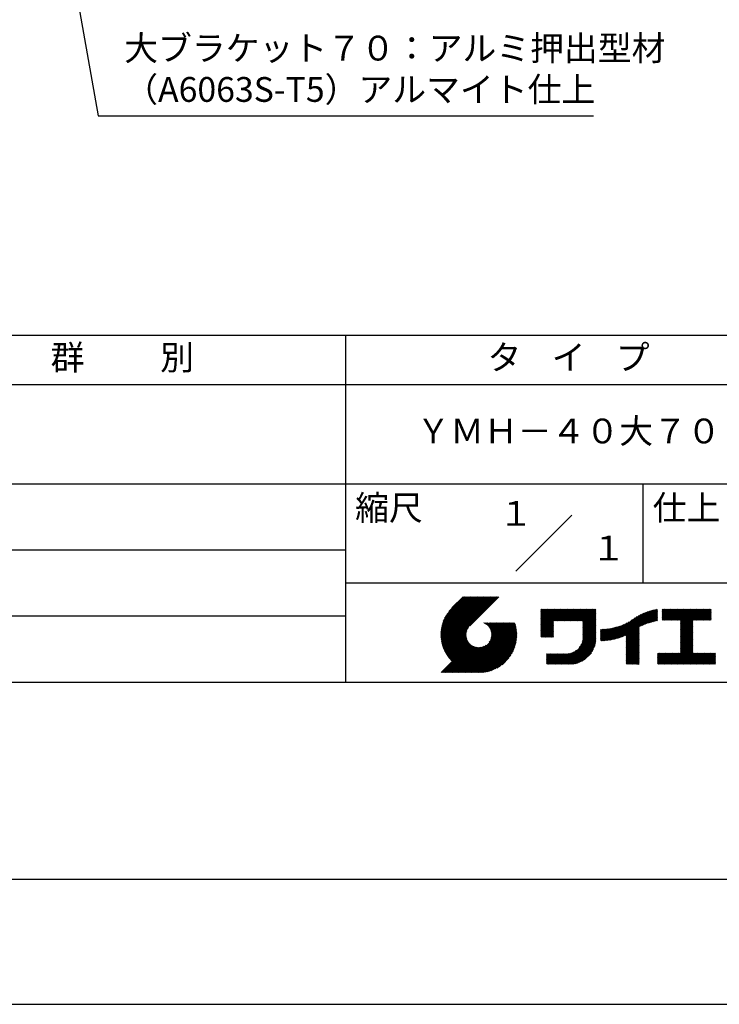
# Model space of a CAD drawing. Extents: x 0 to 210, y 0 to 297.
# Drawn here: x 77 to 148, y 0 to 99 of the extents above; entities that cross this region are included whole.
import ezdxf
from ezdxf.enums import TextEntityAlignment as Align

# ---------------------------------------------------------------- set-up
doc = ezdxf.new("R2010")
doc.units = 0
doc.header["$LTSCALE"] = 0.4
doc.layers.get('DEFPOINTS').update_dxf_attribs({"linetype": 'CONTINUOUS'})
doc.layers.add('DIMS', color=1, linetype='CONTINUOUS')
doc.layers.add('TITLE', color=7, linetype='CONTINUOUS')
doc.styles.add('DIMS', font='romans.shx', dxfattribs={"width": 0.75, "bigfont": 'bigfont.shx'})
doc.styles.get("Standard").update_dxf_attribs({"font": 'romans.shx', "bigfont": 'bigfont.shx'})
doc.dimstyles.new('DIMS2', dxfattribs={"dimscale": 2, "dimtxt": 2.5, "dimasz": 2, "dimexe": 1, "dimexo": 1, "dimtad": 1, "dimtxsty": 'DIMS', "dimcen": 0, "dimclrt": 7, "dimazin": 3, "dimtfac": 1, "dimtix": 1, "dimtmove": 0, "dimatfit": 3})

msp = doc.modelspace()

# ---------------------------------------------------------------- linework, layer by layer
at = {"layer": 'DEFPOINTS'}
msp.add_lwpolyline([(0, 0), (210, 0), (210, 297), (0, 297)], close=True, dxfattribs=at)
at = {"layer": 'TITLE'}
for p, q in [((20, 67.5), (199.75, 67.5)), ((109.875, 67.5), (109.875, 32.5)), ((20, 62.5), (199.75, 62.5)), ((20, 52.5), (199.75, 52.5)), ((139.875, 52.5), (139.875, 42.5)), ((127.04657288, 43.67157288), (132.70342712, 49.32842712)), ((64.875, 45.83333333), (109.875, 45.83333333)), ((109.875, 42.5), (199.75, 42.5)), ((119.50061966, 37.24847222), (123.35622656, 41.10407912)), ((119.50095923, 37.33609666), (123.26894169, 41.10407912)), ((119.50222811, 37.16279579), (123.44351144, 41.10407912)), ((119.50338669, 37.42580899), (123.18165682, 41.10407912)), ((119.50566237, 37.07894518), (123.53079631, 41.10407912)), ((119.50806329, 37.51777047), (123.09437195, 41.10407912)), ((119.51081491, 36.99681285), (123.61808118, 41.10407912)), ((119.51517655, 37.6121686), (123.00708707, 41.10407912)), ((119.5175906, 36.91630367), (123.70536605, 41.10407912)), ((119.52494661, 37.70922353), (122.9198022, 41.10407912)), ((119.52590478, 36.83733297), (123.79265093, 41.10407912)), ((119.53568176, 36.75982508), (123.8799358, 41.10407912)), ((119.53763482, 37.80919661), (122.83251733, 41.10407912)), ((119.5468536, 36.68371205), (123.96722067, 41.10407912)), ((119.55355537, 37.91240204), (122.74523245, 41.10407912)), ((119.55935903, 36.60893261), (124.05450554, 41.10407912)), ((119.57309172, 38.01922325), (122.65794758, 41.10407912)), ((119.57314264, 36.53543135), (124.14179042, 41.10407912)), ((119.58815415, 36.46315798), (124.22907529, 41.10407912)), ((119.59672007, 38.13013648), (122.57066271, 41.10407912)), ((119.60434776, 36.39206672), (124.31636016, 41.10407912)), ((119.62168172, 36.3221158), (124.40364504, 41.10407912)), ((119.62504444, 38.24574573), (122.48337784, 41.10407912)), ((119.64011781, 36.25326702), (124.49092991, 41.10407912)), ((119.65885089, 38.36683705), (122.39609296, 41.10407912)), ((119.65962102, 36.18548536), (124.57821478, 41.10407912)), ((119.68015917, 36.11873864), (124.66549965, 41.10407912)), ((119.69919558, 38.49446661), (122.30880809, 41.10407912)), ((119.7017027, 36.05299729), (124.75278453, 41.10407912)), ((119.72422434, 35.98823407), (124.8400694, 41.10407912)), ((119.74755706, 38.63011296), (122.22152322, 41.10407912)), ((119.74769898, 35.92442383), (124.92735427, 41.10407912)), ((119.77210341, 35.86154339), (125.01463914, 41.10407912)), ((119.7974162, 35.7995713), (125.10192402, 41.10407912)), ((119.80612107, 38.77596184), (122.13423835, 41.10407912)), ((119.82361753, 35.73848776), (125.18920889, 41.10407912)), ((119.85068909, 35.67827445), (125.27649376, 41.10407912)), ((119.87837472, 38.93550036), (122.04695347, 41.10407912)), ((119.97055904, 39.11496956), (121.9596686, 41.10407912)), ((120.09627831, 39.32797371), (121.87238373, 41.10407912)), ((120.30236019, 39.62134045), (121.78509886, 41.10407912)), ((121.74209373, 41.10407912), (120.62130181, 39.9832872)), ((125.33823048, 41.10407912), (122.41937019, 38.18521882)), ((129.59289779, 39.62766031), (129.81047266, 39.84523518)), ((129.59289779, 39.80223006), (129.63590292, 39.84523518)), ((129.59289779, 39.71494519), (129.72318779, 39.84523518)), ((129.59289779, 39.0166662), (130.42146677, 39.84523518)), ((129.59289779, 38.92938133), (130.50875165, 39.84523518)), ((129.59289779, 38.84209646), (130.59603652, 39.84523518)), ((129.59289779, 38.75481159), (130.68332139, 39.84523518)), ((129.59289779, 38.05653261), (131.38160037, 39.84523518)), ((129.59289779, 37.96924773), (131.46888524, 39.84523518)), ((129.59289779, 37.88196286), (131.55617012, 39.84523518)), ((129.59289779, 37.79467799), (131.64345499, 39.84523518)), ((129.59289779, 37.70739311), (131.73073986, 39.84523518)), ((129.59289779, 37.62010824), (131.81802474, 39.84523518)), ((129.59289779, 37.53282337), (131.90530961, 39.84523518)), ((129.59289779, 37.4455385), (131.99259448, 39.84523518)), ((129.59289779, 38.49295697), (130.94517601, 39.84523518)), ((129.59289779, 38.4056721), (131.03246088, 39.84523518)), ((129.59289779, 38.31838722), (131.11974575, 39.84523518)), ((129.59289779, 38.23110235), (131.20703063, 39.84523518)), ((129.59289779, 38.14381748), (131.2943155, 39.84523518)), ((129.59289779, 38.66752671), (130.77060626, 39.84523518)), ((129.59289779, 38.58024184), (130.85789114, 39.84523518)), ((129.59289779, 39.10395108), (130.3341819, 39.84523518)), ((129.59289779, 39.19123595), (130.24689703, 39.84523518)), ((129.59289779, 39.3658057), (130.07232728, 39.84523518)), ((129.59289779, 39.27852082), (130.15961216, 39.84523518)), ((129.59289779, 39.54037544), (129.89775754, 39.84523518)), ((129.59289779, 39.45309057), (129.98504241, 39.84523518)), ((130.9244861, 38.68984193), (132.07987935, 39.84523518)), ((131.01177097, 38.68984193), (132.16716423, 39.84523518)), ((131.09905584, 38.68984193), (132.2544491, 39.84523518)), ((131.18634071, 38.68984193), (132.34173397, 39.84523518)), ((131.27362559, 38.68984193), (132.42901884, 39.84523518)), ((131.36091046, 38.68984193), (132.51630372, 39.84523518)), ((131.44819533, 38.68984193), (132.60358859, 39.84523518)), ((131.5354802, 38.68984193), (132.69087346, 39.84523518)), ((131.62276508, 38.68984193), (132.77815833, 39.84523518)), ((131.71004995, 38.68984193), (132.86544321, 39.84523518)), ((131.79733482, 38.68984193), (132.95272808, 39.84523518)), ((131.88461969, 38.68984193), (133.04001295, 39.84523518)), ((131.97190457, 38.68984193), (133.12729783, 39.84523518)), ((132.05918944, 38.68984193), (133.2145827, 39.84523518)), ((132.14647431, 38.68984193), (133.30186757, 39.84523518)), ((132.23375918, 38.68984193), (133.38915244, 39.84523518)), ((132.32104406, 38.68984193), (133.47643732, 39.84523518)), ((132.40832893, 38.68984193), (133.56372219, 39.84523518)), ((132.4956138, 38.68984193), (133.65100706, 39.84523518)), ((132.58289868, 38.68984193), (133.73829193, 39.84523518)), ((132.67018355, 38.68984193), (133.82557681, 39.84523518)), ((132.75746842, 38.68984193), (133.91286168, 39.84523518)), ((132.84475329, 38.68984193), (134.00014655, 39.84523518)), ((132.93203817, 38.68984193), (134.08743142, 39.84523518)), ((133.01932304, 38.68984193), (134.1747163, 39.84523518)), ((133.10660791, 38.68984193), (134.26200117, 39.84523518)), ((133.19389278, 38.68984193), (134.34928604, 39.84523518)), ((133.28117766, 38.68984193), (134.43657091, 39.84523518)), ((133.36846253, 38.68984193), (134.52385579, 39.84523518)), ((133.4557474, 38.68984193), (134.61114066, 39.84523518)), ((133.54303227, 38.68984193), (134.69842553, 39.84523518)), ((133.63031715, 38.68984193), (134.78571041, 39.84523518)), ((133.71760202, 38.68984193), (134.87299528, 39.84523518)), ((133.80488689, 38.68984193), (134.96028015, 39.84523518)), ((133.82341465, 38.53379994), (135.1348499, 39.84523518)), ((133.82341465, 38.62108481), (135.04756502, 39.84523518)), ((133.82341465, 38.44651506), (135.13878543, 39.76188585)), ((138.17835847, 36.77880267), (141.22079049, 39.82123469)), ((138.17835847, 36.86608754), (141.11257892, 39.80030799)), ((138.17835847, 36.95337242), (141.00176757, 39.77678152)), ((138.17835847, 37.04065729), (140.88812516, 39.75042398)), ((139.62562639, 38.13878572), (141.32660142, 39.83976076)), ((139.79104971, 38.21692417), (141.36013375, 39.78600821)), ((141.81340341, 39.62828376), (142.0404079, 39.85528825)), ((141.81340341, 39.54099889), (142.12769277, 39.85528825)), ((141.81340341, 39.80285351), (141.86583816, 39.85528825)), ((141.81340341, 39.71556863), (141.95312303, 39.85528825)), ((141.81340341, 39.01728965), (142.65140201, 39.85528825)), ((141.81340341, 38.93000478), (142.73868688, 39.85528825)), ((141.81340341, 38.84271991), (142.82597176, 39.85528825)), ((141.81340341, 38.75543503), (142.91325663, 39.85528825)), ((141.81340341, 39.10457452), (142.56411714, 39.85528825)), ((141.81340341, 39.45371402), (142.21497765, 39.85528825)), ((141.81340341, 39.36642914), (142.30226252, 39.85528825)), ((141.81340341, 39.27914427), (142.38954739, 39.85528825)), ((141.81340341, 39.1918594), (142.47683227, 39.85528825)), ((141.88842102, 38.74316777), (143.0005415, 39.85528825)), ((141.97570589, 38.74316777), (143.08782637, 39.85528825)), ((142.06299076, 38.74316777), (143.17511125, 39.85528825)), ((142.15027564, 38.74316777), (143.26239612, 39.85528825)), ((142.23756051, 38.74316777), (143.34968099, 39.85528825)), ((142.32484538, 38.74316777), (143.43696586, 39.85528825)), ((142.41213025, 38.74316777), (143.52425074, 39.85528825)), ((142.49941513, 38.74316777), (143.61153561, 39.85528825)), ((142.5867, 38.74316777), (143.69882048, 39.85528825)), ((142.67398487, 38.74316777), (143.78610536, 39.85528825)), ((142.76126975, 38.74316777), (143.87339023, 39.85528825)), ((142.84855462, 38.74316777), (143.9606751, 39.85528825)), ((142.93583949, 38.74316777), (144.04795997, 39.85528825)), ((143.02312436, 38.74316777), (144.13524485, 39.85528825)), ((143.11040924, 38.74316777), (144.22252972, 39.85528825)), ((143.19769411, 38.74316777), (144.30981459, 39.85528825)), ((143.28497898, 38.74316777), (144.39709946, 39.85528825)), ((143.37226385, 38.74316777), (144.48438434, 39.85528825)), ((143.45954873, 38.74316777), (144.57166921, 39.85528825)), ((143.5468336, 38.74316777), (144.65895408, 39.85528825)), ((143.63411847, 38.74316777), (144.74623895, 39.85528825)), ((143.66203262, 38.42194243), (145.09537844, 39.85528825)), ((143.66203262, 38.33465756), (145.18266332, 39.85528825)), ((143.66203262, 38.24737269), (145.26994819, 39.85528825)), ((143.66203262, 38.16008781), (145.35723306, 39.85528825)), ((143.66203262, 38.07280294), (145.44451794, 39.85528825)), ((143.66203262, 37.98551807), (145.53180281, 39.85528825)), ((143.66203262, 37.8982332), (145.61908768, 39.85528825)), ((143.66203262, 37.81094832), (145.70637255, 39.85528825)), ((143.66203262, 37.72366345), (145.79365743, 39.85528825)), ((143.66203262, 38.68379705), (144.83352383, 39.85528825)), ((143.66203262, 38.59651218), (144.9208087, 39.85528825)), ((143.66203262, 38.5092273), (145.00809357, 39.85528825)), ((143.66203262, 37.63637858), (145.8809423, 39.85528825)), ((143.66203262, 37.5490937), (145.96822717, 39.85528825)), ((144.94339156, 38.74316777), (146.05551204, 39.85528825)), ((145.03067643, 38.74316777), (146.14279692, 39.85528825)), ((145.11796131, 38.74316777), (146.23008179, 39.85528825)), ((145.20524618, 38.74316777), (146.31736666, 39.85528825)), ((145.29253105, 38.74316777), (146.40465153, 39.85528825)), ((145.37981592, 38.74316777), (146.49193641, 39.85528825)), ((145.4671008, 38.74316777), (146.57922128, 39.85528825)), ((145.55438567, 38.74316777), (146.66650615, 39.85528825)), ((145.64167054, 38.74316777), (146.75379103, 39.85528825)), ((145.72895542, 38.74316777), (146.7549315, 39.76914385)), ((64.875, 39.16666667), (109.875, 39.16666667)), ((133.82341465, 38.35923019), (135.13878543, 39.67460098)), ((133.82341465, 38.27194532), (135.13878543, 39.5873161)), ((133.82341465, 38.18466044), (135.13878543, 39.50003123)), ((133.82341465, 38.09737557), (135.13878543, 39.41274636)), ((133.82341465, 38.0100907), (135.13878543, 39.32546149)), ((133.82341465, 37.92280583), (135.13878543, 39.23817661)), ((133.82341465, 37.83552095), (135.13878543, 39.15089174)), ((133.82341465, 37.74823608), (135.13878543, 39.06360687)), ((133.82341465, 37.66095121), (135.13878543, 38.976322)), ((133.82341465, 37.57366634), (135.13878543, 38.88903712)), ((133.82341465, 37.48638146), (135.13878543, 38.80175225)), ((136.78294519, 36.77994736), (138.8287972, 38.82579937)), ((136.89382197, 36.80353926), (139.08383951, 38.9935568)), ((137.00768853, 36.83012095), (139.29926066, 39.12169308)), ((137.12484853, 36.85999608), (139.49081271, 39.22596025)), ((137.24566571, 36.89352839), (139.66589271, 39.31375539)), ((137.37058204, 36.93115985), (139.82868408, 39.38926188)), ((137.5001437, 36.97343663), (139.98182836, 39.45512128)), ((137.63503933, 37.02104738), (140.12712113, 39.51312918)), ((137.77615856, 37.07488175), (140.26584948, 39.56457266)), ((137.9246858, 37.13612412), (140.39897372, 39.61041203)), ((138.0822592, 37.20641264), (140.52723324, 39.65138668)), ((138.17835847, 37.12794216), (140.77138048, 39.72096417)), ((138.17835847, 37.21522703), (140.65121191, 39.68808048)), ((139.946294, 38.28488359), (141.36013375, 39.69872333)), ((140.0933163, 38.34462101), (141.36013375, 39.61143846)), ((140.23350378, 38.39752362), (141.36013375, 39.52415359)), ((140.36788261, 38.44461758), (141.36013375, 39.43686872)), ((140.49723749, 38.48668759), (141.36013375, 39.34958384)), ((140.62218466, 38.52434988), (141.36013375, 39.26229897)), ((140.74321867, 38.55809902), (141.36013375, 39.1750141)), ((140.86074373, 38.5883392), (141.36013375, 39.08772922)), ((140.97509528, 38.61540589), (141.36013375, 39.00044435)), ((141.08655545, 38.63958118), (141.36013375, 38.91315948)), ((141.19536417, 38.66110503), (141.36013375, 38.82587461)), ((141.30172762, 38.6801836), (141.36013375, 38.73858973)), ((145.81624029, 38.74316777), (146.7549315, 39.68185898)), ((145.90352516, 38.74316777), (146.7549315, 39.59457411)), ((145.99081003, 38.74316777), (146.7549315, 39.50728924)), ((146.07809491, 38.74316777), (146.7549315, 39.42000436)), ((146.16537978, 38.74316777), (146.7549315, 39.33271949)), ((146.25266465, 38.74316777), (146.7549315, 39.24543462)), ((146.33994952, 38.74316777), (146.7549315, 39.15814975)), ((146.4272344, 38.74316777), (146.7549315, 39.07086487)), ((146.51451927, 38.74316777), (146.7549315, 38.98358)), ((146.60180414, 38.74316777), (146.7549315, 38.89629513)), ((146.68908901, 38.74316777), (146.7549315, 38.80901026)), ((119.87861394, 35.61891443), (122.28039288, 38.02069337)), ((119.90737641, 35.56039203), (122.16075847, 37.81377408)), ((121.37649734, 33.45083318), (126.41282693, 38.48716277)), ((121.46378222, 33.45083318), (126.5001118, 38.48716277)), ((121.55106709, 33.45083318), (126.58739668, 38.48716277)), ((121.63835196, 33.45083318), (126.67468155, 38.48716277)), ((121.72563683, 33.45083318), (126.76196642, 38.48716277)), ((121.81292171, 33.45083318), (126.84925129, 38.48716277)), ((121.90020658, 33.45083318), (126.93653617, 38.48716277)), ((121.98749145, 33.45083318), (126.97379912, 38.43714084)), ((122.07477632, 33.45083318), (126.99435216, 38.37040902)), ((122.1620612, 33.45083318), (127.01387071, 38.30264269)), ((122.24934607, 33.45083318), (127.03232263, 38.23380973)), ((122.33663094, 33.45083318), (127.04967294, 38.16387518)), ((122.42391581, 33.45083318), (127.0658835, 38.09280087)), ((122.51120069, 33.45083318), (127.08091259, 38.02054508)), ((122.59848556, 33.45083318), (127.09471448, 37.9470621)), ((122.68577043, 33.45083318), (127.10723896, 37.87230171)), ((122.77305531, 33.45083318), (127.1184307, 37.79620857)), ((123.78421617, 38.47709818), (123.79428075, 38.48716277)), ((123.84606969, 38.45166683), (123.88156562, 38.48716277)), ((123.90533336, 38.42364563), (123.9688505, 38.48716277)), ((123.96214585, 38.39317325), (124.05613537, 38.48716277)), ((124.01661645, 38.36035898), (124.14342024, 38.48716277)), ((124.06883018, 38.32528783), (124.23070511, 38.48716277)), ((124.11885145, 38.28802422), (124.31798999, 38.48716277)), ((124.16672659, 38.24861449), (124.40527486, 38.48716277)), ((124.21248563, 38.20708867), (124.49255973, 38.48716277)), ((124.2561434, 38.16346156), (124.57984461, 38.48716277)), ((124.29769998, 38.11773326), (124.66712948, 38.48716277)), ((124.33714079, 38.0698892), (124.75441435, 38.48716277)), ((124.37443603, 38.01989957), (124.84169922, 38.48716277)), ((124.37694748, 36.53856819), (126.32554206, 38.48716277)), ((124.4095396, 37.96771827), (124.9289841, 38.48716277)), ((124.44238739, 37.91328119), (125.01626897, 38.48716277)), ((124.4728947, 37.85650362), (125.10355384, 38.48716277)), ((124.49458692, 36.7434925), (126.23825719, 38.48716277)), ((124.50095261, 37.79727666), (125.19083871, 38.48716277)), ((124.52642294, 37.73546212), (125.27812359, 38.48716277)), ((124.54913106, 37.67088537), (125.36540846, 38.48716277)), ((124.54974335, 36.8859338), (126.15097231, 38.48716277)), ((124.56885568, 37.60332512), (125.45269333, 38.48716277)), ((124.58169522, 37.00517054), (126.06368744, 38.48716277)), ((124.58531392, 37.53249848), (125.5399782, 38.48716277)), ((124.59813883, 37.45803851), (125.62726308, 38.48716277)), ((124.60003971, 37.11079991), (125.97640257, 38.48716277)), ((124.60684437, 37.37945918), (125.71454795, 38.48716277)), ((124.60896907, 37.20701415), (125.8891177, 38.48716277)), ((124.6107678, 37.29609774), (125.80183282, 38.48716277)), ((129.59289779, 37.35825362), (130.87271802, 38.63807385)), ((129.59289779, 37.27096875), (130.87271802, 38.55078898)), ((129.59289779, 37.18368388), (130.87271802, 38.4635041)), ((129.59289779, 37.09639901), (130.87271802, 38.37621923)), ((129.62052446, 37.0367408), (130.87271802, 38.28893436)), ((129.70780933, 37.0367408), (130.87271802, 38.20164949)), ((129.79509421, 37.0367408), (130.87271802, 38.11436461)), ((129.88237908, 37.0367408), (130.87271802, 38.02707974)), ((129.96966395, 37.0367408), (130.87271802, 37.93979487)), ((130.05694883, 37.0367408), (130.87271802, 37.85251)), ((130.1442337, 37.0367408), (130.87271802, 37.76522512)), ((133.62269832, 36.23824666), (135.13878543, 37.75433378)), ((133.6998597, 36.40269291), (135.13878543, 37.84161865)), ((133.7481732, 36.53829129), (135.13878543, 37.92890352)), ((133.78033264, 36.65773561), (135.13878543, 38.0161884)), ((133.80161933, 36.76630717), (135.13878543, 38.10347327)), ((133.81484335, 36.86681605), (135.13878543, 38.19075814)), ((133.82171392, 36.9609715), (135.13878543, 38.27804301)), ((133.82341465, 37.39909659), (135.13878543, 38.71446738)), ((133.82341465, 37.31181172), (135.13878543, 38.6271825)), ((133.82341465, 37.22452685), (135.13878543, 38.53989763)), ((133.82341465, 37.13724197), (135.13878543, 38.45261276)), ((133.82341465, 37.0499571), (135.13878543, 38.36532789)), ((135.60094274, 36.73264825), (136.80897127, 37.94067678)), ((135.60094274, 36.81993312), (136.70020082, 37.91919121)), ((135.60094274, 36.90721799), (136.59399318, 37.90026843)), ((135.60094274, 36.99450286), (136.49015256, 37.88371268)), ((135.60094274, 37.08178774), (136.388509, 37.869354)), ((135.60094274, 37.16907261), (136.28891382, 37.85704369)), ((135.60094274, 37.25635748), (136.19123604, 37.84665078)), ((135.60094274, 37.34364236), (136.09535955, 37.83805917)), ((135.60094274, 37.43092723), (136.0011809, 37.83116539)), ((135.60094274, 37.5182121), (135.90860739, 37.82587675)), ((135.60094274, 37.60549697), (135.81755557, 37.82210981)), ((135.60094274, 37.69278185), (135.72795006, 37.81978917)), ((135.60094274, 37.78006672), (135.63972242, 37.81884641)), ((135.61900413, 36.66342476), (136.92053196, 37.9649526)), ((135.70691449, 36.66405026), (137.03514974, 37.9922855)), ((135.79618745, 36.66603834), (137.15314117, 38.02299206)), ((135.88688989, 36.66945591), (137.27488666, 38.05745268)), ((135.97909548, 36.67437663), (137.40085015, 38.0961313)), ((136.07288564, 36.68088191), (137.53160756, 38.13960383)), ((136.16835074, 36.68906214), (137.66788887, 38.18860027)), ((136.26559155, 36.69901808), (137.81064334, 38.24406987)), ((136.36472099, 36.71086265), (137.96114515, 38.3072868)), ((136.46586627, 36.72472305), (138.12117539, 38.38003217)), ((136.56917159, 36.7407435), (138.2933614, 38.46493331)), ((136.67480151, 36.75908854), (138.48354409, 38.56783113)), ((138.17835847, 36.6915178), (139.49372925, 38.00688858)), ((138.17835847, 36.60423293), (139.49372925, 37.91960371)), ((138.17835847, 36.51694805), (139.49372925, 37.83231884)), ((138.17835847, 36.42966318), (139.49372925, 37.74503397)), ((143.66203262, 37.46180883), (144.90630229, 38.7060785)), ((143.66203262, 37.37452396), (144.90630229, 38.61879362)), ((143.66203262, 37.28723909), (144.90630229, 38.53150875)), ((143.66203262, 37.19995421), (144.90630229, 38.44422388)), ((143.66203262, 37.11266934), (144.90630229, 38.356939)), ((143.66203262, 37.02538447), (144.90630229, 38.26965413)), ((143.66203262, 36.9380996), (144.90630229, 38.18236926)), ((143.66203262, 36.85081472), (144.90630229, 38.09508439)), ((143.66203262, 36.76352985), (144.90630229, 38.00779951)), ((143.66203262, 36.67624498), (144.90630229, 37.92051464)), ((143.66203262, 36.58896011), (144.90630229, 37.83322977)), ((143.66203262, 36.50167523), (144.90630229, 37.7459449)), ((119.93696203, 35.50269277), (122.10512518, 37.67085592)), ((119.96735741, 35.44580328), (122.07292525, 37.55137112)), ((119.99855022, 35.38971121), (122.05441902, 37.44558002)), ((120.03052909, 35.33440521), (122.04537152, 37.34924765)), ((120.06328357, 35.27987482), (122.04348029, 37.26007154)), ((120.09680406, 35.22611044), (122.04732777, 37.17663415)), ((120.13108179, 35.1731033), (122.05596877, 37.09799028)), ((120.16610876, 35.12084539), (122.06873737, 37.023474)), ((120.20187769, 35.06932945), (122.08514542, 36.95259718)), ((120.23838205, 35.01854894), (122.10482455, 36.88499144)), ((120.27561595, 34.96849796), (122.12749083, 36.82037285)), ((120.31357417, 34.91917131), (122.15292218, 36.75851932)), ((122.86034018, 33.45083318), (127.12822852, 37.71872152)), ((122.9648163, 33.46802442), (127.13656459, 37.63977272)), ((123.04530243, 33.46122568), (127.14336333, 37.55928658)), ((123.1274104, 33.45604878), (127.14854023, 37.47717862)), ((123.21123518, 33.45258869), (127.16080259, 37.4021561)), ((123.2968841, 33.45095274), (127.15363628, 37.30770491)), ((123.38447914, 33.4512629), (127.15332611, 37.22010987)), ((123.47415988, 33.45365877), (127.15093025, 37.13042914)), ((123.56608723, 33.45830125), (127.14628777, 37.03850178)), ((123.66044828, 33.46537743), (127.13921159, 36.94414073)), ((123.75746265, 33.47510692), (127.12948209, 36.84712636)), ((123.857391, 33.4877504), (127.11683861, 36.74719801)), ((130.23151857, 37.0367408), (130.87271802, 37.67794025)), ((130.31880344, 37.0367408), (130.87271802, 37.59065538)), ((130.40608832, 37.0367408), (130.87271802, 37.5033705)), ((130.49337319, 37.0367408), (130.87271802, 37.41608563)), ((130.58065806, 37.0367408), (130.87271802, 37.32880076)), ((130.66794293, 37.0367408), (130.87271802, 37.24151589)), ((130.75522781, 37.0367408), (130.87271802, 37.15423101)), ((130.84251268, 37.0367408), (130.87271802, 37.06694614)), ((131.84968576, 34.29066436), (135.13878543, 37.57976403)), ((131.93697064, 34.29066436), (135.13878543, 37.49247916)), ((132.02425551, 34.29066436), (135.13878543, 37.40519429)), ((132.11154038, 34.29066436), (135.13878543, 37.31790942)), ((132.19882526, 34.29066436), (135.13878543, 37.23062454)), ((132.28611013, 34.29066436), (135.13878543, 37.14333967)), ((132.373395, 34.29066436), (135.13878543, 37.0560548)), ((132.46067987, 34.29066436), (135.13878543, 36.96876992)), ((132.54906447, 34.29176408), (135.13768571, 36.88038533)), ((132.64055129, 34.29596603), (135.13348377, 36.78889851)), ((133.45254868, 35.98081215), (135.13878543, 37.66704891)), ((138.17835847, 36.34237831), (139.49372925, 37.65774909)), ((138.17835847, 36.25509343), (139.49372925, 37.57046422)), ((138.17835847, 36.16780856), (139.49372925, 37.48317935)), ((138.17835847, 36.08052369), (139.49372925, 37.39589448)), ((138.17835847, 35.99323882), (139.49372925, 37.3086096)), ((138.17835847, 35.90595394), (139.49372925, 37.22132473)), ((138.17835847, 35.81866907), (139.49372925, 37.13403986)), ((138.17835847, 35.7313842), (139.49372925, 37.04675499)), ((138.17835847, 35.64409933), (139.49372925, 36.95947011)), ((138.17835847, 35.55681445), (139.49372925, 36.87218524)), ((138.17835847, 35.46952958), (139.49372925, 36.78490037)), ((143.66203262, 36.41439036), (144.90630229, 37.65866002)), ((143.66203262, 36.32710549), (144.90630229, 37.57137515)), ((143.66203262, 36.23982062), (144.90630229, 37.48409028)), ((143.66203262, 36.15253574), (144.90630229, 37.39680541)), ((143.66203262, 36.06525087), (144.90630229, 37.30952053)), ((143.66203262, 35.977966), (144.90630229, 37.22223566)), ((143.66203262, 35.89068112), (144.90630229, 37.13495079)), ((143.66203262, 35.80339625), (144.90630229, 37.04766591)), ((143.66203262, 35.71611138), (144.90630229, 36.96038104)), ((143.66203262, 35.62882651), (144.90630229, 36.87309617)), ((143.66203262, 35.54154163), (144.90630229, 36.7858113)), ((119.54351502, 33.45083318), (122.44112746, 36.34844562)), ((119.63079989, 33.45083318), (122.48685575, 36.30688904)), ((119.71808476, 33.45083318), (122.53469981, 36.26744823)), ((119.80536964, 33.45083318), (122.58468944, 36.23015299)), ((119.89265451, 33.45083318), (122.63687074, 36.19504941)), ((119.97993938, 33.45083318), (122.69130782, 36.16220162)), ((120.06722425, 33.45083318), (122.74808539, 36.13169432)), ((120.15450913, 33.45083318), (122.80731235, 36.10363641)), ((120.241794, 33.45083318), (122.86912689, 36.07816607)), ((120.32907887, 33.45083318), (122.93370364, 36.05545795)), ((120.35225212, 34.87056439), (122.18094338, 36.69925565)), ((120.39164583, 34.82267322), (122.21141576, 36.64244316)), ((120.41636374, 33.45083318), (123.00126389, 36.03573333)), ((120.4317519, 34.77549443), (122.24423004, 36.58797256)), ((120.47256756, 34.72902521), (122.27930118, 36.53575883)), ((120.50364862, 33.45083318), (123.07209054, 36.0192751)), ((120.51409056, 34.68326334), (122.31656479, 36.48573757)), ((120.55631925, 34.63820715), (122.35597452, 36.43786242)), ((120.59093349, 33.45083318), (123.1465505, 36.00645019)), ((120.59925252, 34.59385555), (122.39750034, 36.39210338)), ((120.67821836, 33.45083318), (123.22512983, 35.99774465)), ((120.76550323, 33.45083318), (123.30849127, 35.99382122)), ((120.85278811, 33.45083318), (123.39757487, 35.99561994)), ((120.94007298, 33.45083318), (123.4937891, 36.0045493)), ((121.02735785, 33.45083318), (123.59941847, 36.0228938)), ((121.11464273, 33.45083318), (123.71865521, 36.05484566)), ((121.2019276, 33.45083318), (123.86109652, 36.1100021)), ((121.28921247, 33.45083318), (124.06602083, 36.22764153)), ((123.96054666, 33.50362119), (127.10096783, 36.64404235)), ((124.06731191, 33.52310157), (127.08148745, 36.5372771)), ((124.1781614, 33.54666618), (127.05792283, 36.42642762)), ((124.29369694, 33.57491685), (127.02967216, 36.31089207)), ((124.41470141, 33.60863644), (126.99595257, 36.18988761)), ((124.54222614, 33.6488763), (126.95571271, 36.06236287)), ((124.67774191, 33.69710721), (126.90748181, 35.9268471)), ((124.82342099, 33.75550141), (126.84908761, 35.78116803)), ((132.73554204, 34.30367191), (135.12577789, 36.69390776)), ((132.83451018, 34.31535518), (135.11409462, 36.59493962)), ((132.93806687, 34.331627), (135.0978228, 36.49138293)), ((133.0470247, 34.35329995), (135.07614985, 36.3824251)), ((133.16250563, 34.38149601), (135.04795379, 36.26694417)), ((133.28613763, 34.41784314), (135.01160666, 36.14331217)), ((133.42045003, 34.46487067), (134.96457913, 36.00899976)), ((133.56978838, 34.52692414), (134.90252566, 35.85966142)), ((138.17835847, 35.38224471), (139.49372925, 36.69761549)), ((138.17835847, 35.29495984), (139.49372925, 36.61033062)), ((138.17835847, 35.20767496), (139.49372925, 36.52304575)), ((138.17835847, 35.12039009), (139.49372925, 36.43576088)), ((138.17835847, 35.03310522), (139.49372925, 36.348476)), ((138.17835847, 34.94582034), (139.49372925, 36.26119113)), ((138.17835847, 34.85853547), (139.49372925, 36.17390626)), ((138.17835847, 34.7712506), (139.49372925, 36.08662139)), ((138.17835847, 34.68396573), (139.49372925, 35.99933651)), ((138.17835847, 34.59668085), (139.49372925, 35.91205164)), ((138.17835847, 34.50939598), (139.49372925, 35.82476677)), ((142.5857251, 34.29066436), (144.90630229, 36.61124155)), ((142.67300997, 34.29066436), (144.90630229, 36.52395668)), ((142.76029485, 34.29066436), (144.90630229, 36.43667181)), ((142.84757972, 34.29066436), (144.90630229, 36.34938693)), ((142.93486459, 34.29066436), (144.90630229, 36.26210206)), ((143.02214946, 34.29066436), (144.90630229, 36.17481719)), ((143.10943434, 34.29066436), (144.90630229, 36.08753232)), ((143.19671921, 34.29066436), (144.90630229, 36.00024744)), ((143.28400408, 34.29066436), (144.90630229, 35.91296257)), ((143.37128895, 34.29066436), (144.90630229, 35.8256777)), ((143.66203262, 35.45425676), (144.90630229, 36.69852642)), ((124.98272434, 33.82751988), (126.77706913, 35.62186468)), ((125.1618332, 33.91934388), (126.68524513, 35.44275581)), ((125.37416869, 34.04439449), (126.56019452, 35.23042032)), ((125.66539194, 34.24833287), (126.35625615, 34.93919708)), ((130.16170678, 34.87209207), (130.63770383, 35.34808912)), ((130.16170678, 34.7848072), (130.7249887, 35.34808912)), ((130.16170678, 34.69752232), (130.81227357, 35.34808912)), ((130.16170678, 34.61023745), (130.89955845, 35.34808912)), ((130.16170678, 34.52295258), (130.98684332, 35.34808912)), ((130.16170678, 34.43566771), (131.07412819, 35.34808912)), ((130.16170678, 34.34838283), (131.16141306, 35.34808912)), ((130.16170678, 35.13394669), (130.37584921, 35.34808912)), ((130.16170678, 35.04666182), (130.46313408, 35.34808912)), ((130.16170678, 34.95937694), (130.55041896, 35.34808912)), ((130.16170678, 35.30851643), (130.20127947, 35.34808912)), ((130.16170678, 35.22123156), (130.28856434, 35.34808912)), ((130.19127318, 34.29066436), (131.24869794, 35.34808912)), ((130.27855806, 34.29066436), (131.33598281, 35.34808912)), ((130.36584293, 34.29066436), (131.42326768, 35.34808912)), ((130.4531278, 34.29066436), (131.51055256, 35.34808912)), ((130.54041268, 34.29066436), (131.59783743, 35.34808912)), ((130.62769755, 34.29066436), (131.6851223, 35.34808912)), ((130.71498242, 34.29066436), (131.77240717, 35.34808912)), ((130.80226729, 34.29066436), (131.85969205, 35.34808912)), ((130.88955217, 34.29066436), (131.94697692, 35.34808912)), ((130.97683704, 34.29066436), (132.03426179, 35.34808912)), ((131.06412191, 34.29066436), (132.12154666, 35.34808912)), ((131.15140678, 34.29066436), (132.21053227, 35.34978985)), ((131.23869166, 34.29066436), (132.30468771, 35.35666042)), ((131.32597653, 34.29066436), (132.4051966, 35.36988443)), ((131.4132614, 34.29066436), (132.51376816, 35.39117112)), ((131.50054627, 34.29066436), (132.63321247, 35.42333056)), ((131.58783115, 34.29066436), (132.76881085, 35.47164407)), ((131.67511602, 34.29066436), (132.9332571, 35.54880545)), ((131.76240089, 34.29066436), (133.19069161, 35.71895508)), ((133.74295558, 34.61280648), (134.81664332, 35.68649421)), ((133.9649085, 34.74747452), (134.68197528, 35.4645413)), ((138.17835847, 34.42211111), (139.49372925, 35.7374819)), ((138.17835847, 34.33482624), (139.49372925, 35.65019702)), ((138.22148147, 34.29066436), (139.49372925, 35.56291215)), ((138.30876634, 34.29066436), (139.49372925, 35.47562728)), ((138.39605121, 34.29066436), (139.49372925, 35.3883424)), ((138.48333609, 34.29066436), (139.49372925, 35.30105753)), ((138.57062096, 34.29066436), (139.49372925, 35.21377266)), ((138.65790583, 34.29066436), (139.49372925, 35.12648779)), ((138.7451907, 34.29066436), (139.49372925, 35.03920291)), ((138.83247558, 34.29066436), (139.49372925, 34.95191804)), ((138.91976045, 34.29066436), (139.49372925, 34.86463317)), ((139.00704532, 34.29066436), (139.49372925, 34.7773483)), ((141.36013375, 34.81077047), (141.96855352, 35.41919024)), ((141.36013375, 34.72348559), (142.0558384, 35.41919024)), ((141.36013375, 34.89805534), (141.88126865, 35.41919024)), ((141.36013375, 35.15990996), (141.61941403, 35.41919024)), ((141.36013375, 35.07262508), (141.70669891, 35.41919024)), ((141.36013375, 34.98534021), (141.79398378, 35.41919024)), ((141.36013375, 35.3344797), (141.44484429, 35.41919024)), ((141.36013375, 35.24719483), (141.53212916, 35.41919024)), ((141.36013375, 34.63620072), (142.14312327, 35.41919024)), ((141.36013375, 34.54891585), (142.23040814, 35.41919024)), ((141.36013375, 34.46163097), (142.31769301, 35.41919024)), ((141.36013375, 34.3743461), (142.40497789, 35.41919024)), ((141.36373688, 34.29066436), (142.49226276, 35.41919024)), ((141.45102176, 34.29066436), (142.57954763, 35.41919024)), ((141.53830663, 34.29066436), (142.6668325, 35.41919024)), ((141.6255915, 34.29066436), (142.75411738, 35.41919024)), ((141.71287637, 34.29066436), (142.84140225, 35.41919024)), ((141.80016125, 34.29066436), (142.92868712, 35.41919024)), ((141.88744612, 34.29066436), (143.015972, 35.41919024)), ((141.97473099, 34.29066436), (143.10325687, 35.41919024)), ((142.06201586, 34.29066436), (143.19054174, 35.41919024)), ((142.14930074, 34.29066436), (143.27782661, 35.41919024)), ((142.23658561, 34.29066436), (143.36511149, 35.41919024)), ((142.32387048, 34.29066436), (143.45239636, 35.41919024)), ((142.41115535, 34.29066436), (143.53968123, 35.41919024)), ((142.49844023, 34.29066436), (143.6269661, 35.41919024)), ((143.45857383, 34.29066436), (144.90630229, 35.73839283)), ((143.5458587, 34.29066436), (144.90630229, 35.65110795)), ((143.63314357, 34.29066436), (144.90630229, 35.56382308)), ((143.72042844, 34.29066436), (144.90630229, 35.47653821)), ((143.80771332, 34.29066436), (144.93623919, 35.41919024)), ((143.89499819, 34.29066436), (145.02352407, 35.41919024)), ((143.98228306, 34.29066436), (145.11080894, 35.41919024)), ((144.06956794, 34.29066436), (145.19809381, 35.41919024)), ((144.15685281, 34.29066436), (145.28537868, 35.41919024)), ((144.24413768, 34.29066436), (145.37266356, 35.41919024)), ((144.33142255, 34.29066436), (145.45994843, 35.41919024)), ((144.41870743, 34.29066436), (145.5472333, 35.41919024)), ((144.5059923, 34.29066436), (145.63451817, 35.41919024)), ((144.59327717, 34.29066436), (145.72180305, 35.41919024)), ((144.68056204, 34.29066436), (145.80908792, 35.41919024)), ((144.76784692, 34.29066436), (145.89637279, 35.41919024)), ((144.85513179, 34.29066436), (145.98365767, 35.41919024)), ((144.94241666, 34.29066436), (146.07094254, 35.41919024)), ((145.02970153, 34.29066436), (146.15822741, 35.41919024)), ((145.11698641, 34.29066436), (146.24551228, 35.41919024)), ((145.20427128, 34.29066436), (146.33279716, 35.41919024)), ((145.29155615, 34.29066436), (146.42008203, 35.41919024)), ((145.37884102, 34.29066436), (146.5073669, 35.41919024)), ((145.4661259, 34.29066436), (146.59465177, 35.41919024)), ((145.55341077, 34.29066436), (146.68193665, 35.41919024)), ((145.64069564, 34.29066436), (146.76922152, 35.41919024)), ((145.72798052, 34.29066436), (146.85650639, 35.41919024)), ((145.81526539, 34.29066436), (146.94379126, 35.41919024)), ((145.90255026, 34.29066436), (147.03107614, 35.41919024)), ((145.98983513, 34.29066436), (147.11836101, 35.41919024)), ((146.07712001, 34.29066436), (147.20564588, 35.41919024)), ((146.16440488, 34.29066436), (147.20820116, 35.33446065)), ((146.25168975, 34.29066436), (147.20820116, 35.24717578)), ((146.33897462, 34.29066436), (147.20820116, 35.1598909)), ((146.4262595, 34.29066436), (147.20820116, 35.07260603)), ((146.51354437, 34.29066436), (147.20820116, 34.98532116)), ((146.60082924, 34.29066436), (147.20820116, 34.89803629)), ((146.68811411, 34.29066436), (147.20820116, 34.81075141)), ((139.09433019, 34.29066436), (139.49372925, 34.69006342)), ((139.18161507, 34.29066436), (139.49372925, 34.60277855)), ((139.26889994, 34.29066436), (139.49372925, 34.51549368)), ((139.35618481, 34.29066436), (139.49372925, 34.42820881)), ((139.44346968, 34.29066436), (139.49372925, 34.34092393)), ((146.77539899, 34.29066436), (147.20820116, 34.72346654)), ((146.86268386, 34.29066436), (147.20820116, 34.63618167)), ((146.94996873, 34.29066436), (147.20820116, 34.5488968)), ((147.03725361, 34.29066436), (147.20820116, 34.46161192)), ((147.12453848, 34.29066436), (147.20820116, 34.37432705)), ((20, 32.5), (199.75, 32.5))]:
    msp.add_line(p, q, dxfattribs=at)
msp.add_lwpolyline([(20, 12.625), (199.75, 12.625), (199.75, 284.375), (20, 284.375)], close=True, dxfattribs=at)

# ---------------------------------------------------------------- texts
at = {"layer": 'DIMS', "color": 7, "insert": (87.57238549, 90.2416865), "char_height": 2.5, "attachment_point": 7}
msp.add_mtext('大ブラケット７０：アルミ押出型材\\P（A6063S-T5）アルマイト仕上', dxfattribs=at)
at = {"layer": 'TITLE'}
for s, p in [('１', (127.0611042, 48.26580492)), ('\u3000\u3000１', (132.98967563, 44.77056772))]:
    msp.add_text(s, height=2.5, dxfattribs=at).set_placement(p, align=Align.CENTER)
at = {"layer": 'TITLE', "char_height": 2.5}
for s, insert, width, attachment_point in [('群          別', (87.375, 64.92549707), 45, 5), ('タ    イ    プ', (132.375, 64.92549707), 45, 5), ('ＹＭＨ－４０大７０', (132.375, 57.5), 45, 5), ('縮尺', (110.85331855, 51.32879639), 6.3422717371, 1), ('仕上', (140.85331855, 51.32879639), 6.3423, 1)]:
    msp.add_mtext(s, dxfattribs=dict(at, insert=insert, width=width, attachment_point=attachment_point))

# ---------------------------------------------------------------- leaders
at = {"layer": 'DIMS', "annotation_type": 0, "has_hookline": 1, "hookline_direction": 0, "text_width": 47.33333333}
msp.add_leader([(79.13013019, 122.60798074), (84.94738549, 89.6166865), (86.94738549, 89.6166865)], dimstyle='DIMS2', override={"dimscale": 1, "dimasz": 2}, dxfattribs=at)

doc.saveas('drawing.dxf')
